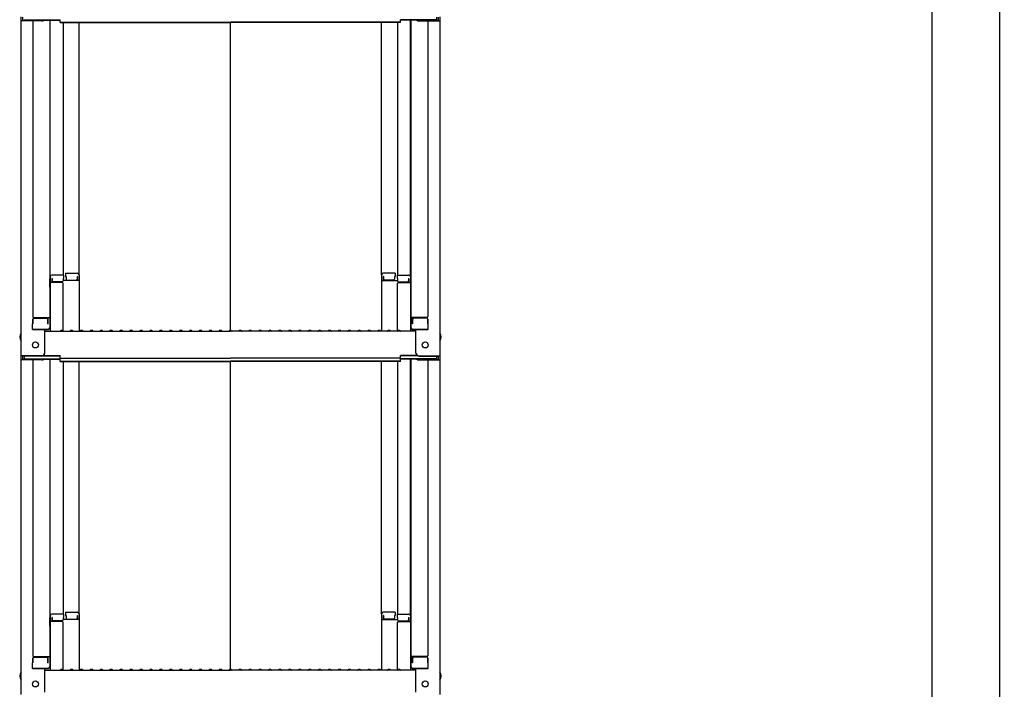
# Model space of a CAD drawing. Extents: x 25632 to 29632, y -93 to 2677.
# Drawn here: x 28289 to 28785, y 1284 to 1622 of the extents above; entities that cross this region are included whole.
import ezdxf

# ---------------------------------------------------------------- set-up
doc = ezdxf.new("R2010")
doc.units = 0
doc.header["$LTSCALE"] = 10
doc.header["$MEASUREMENT"] = 0
doc.layers.get('0').update_dxf_attribs({"color": 4, "linetype": 'CONTINUOUS'})
doc.layers.get('DEFPOINTS').update_dxf_attribs({"linetype": 'CONTINUOUS'})
doc.layers.add('sunpou', color=7, linetype='CONTINUOUS', lineweight=18)
doc.styles.get("Standard").update_dxf_attribs({"font": 'simplex.shx', "width": 0.7, "bigfont": 'bigfont.shx'})
doc.dimstyles.new('一般寸法', dxfattribs={"dimscale": 5, "dimtxt": 3.5, "dimasz": 1, "dimexe": 0.5, "dimexo": 2, "dimgap": 0.5, "dimtad": 1, "dimdec": 1, "dimzin": 9, "dimdsep": 46, "dimtxsty": 'Standard', "dimblk1": 'ORIGIN', "dimblk2": 'ORIGIN', "dimsah": 1, "dimcen": 1, "dimclrd": 11, "dimclre": 11, "dimclrt": 2, "dimadec": 0, "dimazin": 2, "dimtfac": 1, "dimtdec": 1, "dimtmove": 2, "dimatfit": 3, "dimldrblk": 'OPEN', "dimfxl": 0, "dimtolj": 1, "dimtzin": 9, "dimarcsym": 0})

# ---------------------------------------------------------------- blocks, each defined once
blk = doc.blocks.new('_ORIGIN')
at = {"color": 0, "linetype": 'ByBlock'}
blk.add_line((0, 0), (-1, 0), dxfattribs=at)
blk.add_circle((0, 0), 0.5, dxfattribs=at)
blk = doc.blocks.new('*D45')
at = {"layer": 'DEFPOINTS', "color": 0}
for p in [(28540, 2181.8), (28530.12, 98.69), (28748.57, 98.69)]:
    blk.add_point(p, dxfattribs=at)
at = {"layer": 'sunpou', "color": 11, "lineweight": -2}
for p, q in [((28550, 2181.8), (28751.07, 2181.8)), ((28748.57, 2176.8), (28748.57, 103.69)), ((28540.12, 98.69), (28751.07, 98.69))]:
    blk.add_line(p, q, dxfattribs=at)
at = {"layer": 'sunpou', "color": 11, "lineweight": -2, "xscale": 5, "yscale": 5, "zscale": 5}
for p, rotation in [((28748.57, 2181.8), 90), ((28748.57, 98.69), 270)]:
    blk.add_blockref('_ORIGIN', p, dxfattribs=dict(at, rotation=rotation))
at = {"layer": 'sunpou', "color": 2, "insert": (28737.32, 1140.24), "char_height": 17.5, "attachment_point": 5, "rotation": 90}
blk.add_mtext('\\A1;4166', dxfattribs=at)
blk = doc.blocks.new('_OPEN')
at = {"color": 0, "linetype": 'ByBlock'}
for p, q in [((-1, 0.167), (0, 0)), ((0, 0), (-1, -0.167)), ((0, 0), (-1, 0))]:
    blk.add_line(p, q, dxfattribs=at)
blk = doc.blocks.new('*D44')
at = {"layer": 'DEFPOINTS', "color": 0}
for p in [(28687.82, 2179.55), (28687.82, -57.31), (28782.53, -57.31)]:
    blk.add_point(p, dxfattribs=at)
at = {"layer": 'sunpou', "color": 11, "lineweight": -2}
for p, q in [((28697.82, 2179.55), (28785.03, 2179.55)), ((28782.53, 2174.55), (28782.53, -52.31)), ((28697.82, -57.31), (28785.03, -57.31))]:
    blk.add_line(p, q, dxfattribs=at)
at = {"layer": 'sunpou', "color": 11, "lineweight": -2, "xscale": 5, "yscale": 5, "zscale": 5}
for p, rotation in [((28782.53, 2179.55), 90), ((28782.53, -57.31), 270)]:
    blk.add_blockref('_ORIGIN', p, dxfattribs=dict(at, rotation=rotation))
at = {"layer": 'sunpou', "color": 2, "insert": (28771.28, 1061.12), "char_height": 17.5, "attachment_point": 5, "rotation": 90}
blk.add_mtext('\\A1;適応階高4270～4610', dxfattribs=at)

msp = doc.modelspace()

# ---------------------------------------------------------------- linework, layer by layer
for p, q in [((28289.51, 1623.132), (28289.51, 1620.961)), ((28290.31, 1622.859), (28290.31, 1621.234)), ((28498.91, 1622.859), (28498.91, 1621.609)), ((28499.71, 1622.859), (28499.71, 1621.234)), ((28500.51, 1623.132), (28500.51, 1620.961)), ((28289.51, 1620.961), (28289.51, 1452.333)), ((28300.01, 1620.961), (28289.51, 1620.961)), ((28300.01, 1621.234), (28290.31, 1621.234)), ((28291.11, 1621.609), (28309.31, 1621.609)), ((28295.51, 1620.961), (28295.51, 1471.987)), ((28300.551, 1621.335), (28309.31, 1621.335)), ((28304.01, 1621.335), (28304.01, 1466.366)), ((28304.26, 1492.105), (28304.26, 1621.335)), ((28309.31, 1620.148), (28309.31, 1621.609)), ((28309.31, 1620.421), (28395.01, 1620.421)), ((28309.31, 1620.148), (28395.01, 1620.148)), ((28310.76, 1620.148), (28310.76, 1492.905)), ((28318.76, 1493.069), (28318.76, 1620.148)), ((28480.71, 1620.421), (28395.01, 1620.421)), ((28395.01, 1465.083), (28395.01, 1620.148)), ((28480.71, 1620.148), (28395.01, 1620.148)), ((28471.26, 1493.069), (28471.26, 1620.148)), ((28479.26, 1620.148), (28479.26, 1492.905)), ((28480.71, 1620.148), (28480.71, 1621.609)), ((28498.91, 1621.609), (28480.71, 1621.609)), ((28489.47, 1621.335), (28480.71, 1621.335)), ((28485.76, 1492.105), (28485.76, 1621.335)), ((28486.01, 1621.335), (28486.01, 1466.366)), ((28490.01, 1621.234), (28499.71, 1621.234)), ((28490.01, 1620.961), (28500.51, 1620.961)), ((28494.51, 1620.961), (28494.51, 1471.987)), ((28500.51, 1620.961), (28500.51, 1452.333)), ((28312.01, 1493.869), (28312.01, 1492.189)), ((28312.01, 1493.869), (28317.96, 1493.869)), ((28478.01, 1493.869), (28472.06, 1493.869)), ((28478.01, 1493.869), (28478.01, 1492.189)), ((28304.01, 1491.067), (28304.26, 1491.067)), ((28304.01, 1491.067), (28304.01, 1486.317)), ((28304.01, 1491.044), (28304.26, 1491.044)), ((28304.01, 1486.794), (28304.01, 1491.044)), ((28304.26, 1492.105), (28304.26, 1464.733)), ((28310.26, 1489.233), (28304.26, 1489.233)), ((28311.01, 1492.905), (28305.06, 1492.905)), ((28305.26, 1491.225), (28305.06, 1491.225)), ((28305.06, 1491.225), (28305.06, 1489.233)), ((28305.26, 1491.225), (28305.26, 1489.979)), ((28310.26, 1489.479), (28305.76, 1489.479)), ((28311.01, 1491.225), (28310.76, 1491.225)), ((28310.76, 1491.225), (28310.76, 1489.979)), ((28318.76, 1490.197), (28310.76, 1490.197)), ((28310.76, 1464.797), (28310.76, 1488.733)), ((28311.01, 1492.905), (28311.01, 1491.225)), ((28312.01, 1492.189), (28312.26, 1492.189)), ((28312.26, 1492.189), (28312.26, 1490.943)), ((28312.76, 1490.443), (28317.26, 1490.443)), ((28317.76, 1492.189), (28317.76, 1490.943)), ((28317.76, 1492.189), (28317.96, 1492.189)), ((28317.96, 1492.189), (28317.96, 1490.197)), ((28318.76, 1493.069), (28318.76, 1464.733)), ((28471.26, 1493.069), (28471.26, 1464.733)), ((28471.26, 1490.197), (28479.26, 1490.197)), ((28472.06, 1492.189), (28472.06, 1490.197)), ((28472.26, 1492.189), (28472.06, 1492.189)), ((28472.26, 1492.189), (28472.26, 1490.943)), ((28477.26, 1490.443), (28472.76, 1490.443)), ((28477.76, 1492.189), (28477.76, 1490.943)), ((28478.01, 1492.189), (28477.76, 1492.189)), ((28479.01, 1492.905), (28479.01, 1491.225)), ((28479.01, 1492.905), (28484.96, 1492.905)), ((28479.01, 1491.225), (28479.26, 1491.225)), ((28479.26, 1491.225), (28479.26, 1489.979)), ((28479.26, 1464.797), (28479.26, 1488.733)), ((28479.76, 1489.479), (28484.26, 1489.479)), ((28479.76, 1489.233), (28485.76, 1489.233)), ((28484.76, 1491.225), (28484.96, 1491.225)), ((28484.76, 1491.225), (28484.76, 1489.979)), ((28484.96, 1491.225), (28484.96, 1489.233)), ((28485.76, 1492.105), (28485.76, 1464.733)), ((28486.01, 1491.067), (28485.76, 1491.067)), ((28486.01, 1491.044), (28485.76, 1491.044)), ((28486.01, 1491.067), (28486.01, 1486.317)), ((28486.01, 1486.794), (28486.01, 1491.044)), ((28304.01, 1486.794), (28304.26, 1486.794)), ((28304.01, 1486.317), (28304.26, 1486.317)), ((28486.01, 1486.794), (28485.76, 1486.794)), ((28486.01, 1486.317), (28485.76, 1486.317)), ((28295.51, 1468.416), (28295.51, 1470.737)), ((28295.51, 1470.737), (28295.51, 1468.416)), ((28296.01, 1471.487), (28304.01, 1471.487)), ((28296.01, 1471.237), (28302.51, 1471.237)), ((28303.01, 1468.416), (28303.01, 1470.737)), ((28303.21, 1468.416), (28303.21, 1471.487)), ((28494.01, 1471.487), (28486.01, 1471.487)), ((28486.81, 1468.416), (28486.81, 1471.487)), ((28487.01, 1468.416), (28487.01, 1470.737)), ((28494.01, 1471.237), (28487.51, 1471.237)), ((28494.51, 1470.737), (28494.51, 1468.416)), ((28494.51, 1468.416), (28494.51, 1470.737)), ((28295.51, 1468.416), (28295.26, 1468.33)), ((28295.26, 1465.566), (28295.26, 1468.33)), ((28295.26, 1465.566), (28303.21, 1465.566)), ((28303.01, 1465.566), (28295.51, 1465.566)), ((28301.51, 1453.559), (28301.51, 1465.566)), ((28301.51, 1464.733), (28395.01, 1464.733)), ((28303.01, 1468.416), (28303.21, 1468.416)), ((28303.21, 1465.566), (28303.01, 1465.566)), ((28309.534, 1464.955), (28309.186, 1464.753)), ((28310.486, 1464.955), (28310.835, 1464.753)), ((28314.534, 1464.955), (28314.186, 1464.753)), ((28315.486, 1464.955), (28315.835, 1464.753)), ((28319.534, 1464.955), (28319.186, 1464.753)), ((28320.486, 1464.955), (28320.835, 1464.753)), ((28324.534, 1464.955), (28324.186, 1464.753)), ((28325.486, 1464.955), (28325.835, 1464.753)), ((28329.534, 1464.955), (28329.186, 1464.753)), ((28330.486, 1464.955), (28330.835, 1464.753)), ((28334.534, 1464.955), (28334.186, 1464.753)), ((28335.486, 1464.955), (28335.835, 1464.753)), ((28339.534, 1464.955), (28339.186, 1464.753)), ((28340.486, 1464.955), (28340.835, 1464.753)), ((28344.534, 1464.955), (28344.186, 1464.753)), ((28345.486, 1464.955), (28345.835, 1464.753)), ((28349.534, 1464.955), (28349.186, 1464.753)), ((28350.486, 1464.955), (28350.835, 1464.753)), ((28354.534, 1464.955), (28354.186, 1464.753)), ((28355.486, 1464.955), (28355.835, 1464.753)), ((28359.534, 1464.955), (28359.186, 1464.753)), ((28360.486, 1464.955), (28360.835, 1464.753)), ((28364.534, 1464.955), (28364.186, 1464.753)), ((28365.486, 1464.955), (28365.835, 1464.753)), ((28369.534, 1464.955), (28369.186, 1464.753)), ((28370.486, 1464.955), (28370.835, 1464.753)), ((28374.534, 1464.955), (28374.186, 1464.753)), ((28375.486, 1464.955), (28375.835, 1464.753)), ((28379.534, 1464.955), (28379.186, 1464.753)), ((28380.486, 1464.955), (28380.835, 1464.753)), ((28384.534, 1464.955), (28384.186, 1464.753)), ((28385.486, 1464.955), (28385.835, 1464.753)), ((28389.534, 1464.955), (28389.186, 1464.753)), ((28390.486, 1464.955), (28390.835, 1464.753)), ((28394.534, 1464.955), (28394.186, 1464.753)), ((28488.51, 1464.733), (28395.01, 1464.733)), ((28395.486, 1464.955), (28395.835, 1464.753)), ((28399.534, 1464.955), (28399.186, 1464.753)), ((28400.486, 1464.955), (28400.835, 1464.753)), ((28404.534, 1464.955), (28404.186, 1464.753)), ((28405.486, 1464.955), (28405.835, 1464.753)), ((28409.534, 1464.955), (28409.186, 1464.753)), ((28410.486, 1464.955), (28410.835, 1464.753)), ((28414.534, 1464.955), (28414.186, 1464.753)), ((28415.486, 1464.955), (28415.835, 1464.753)), ((28419.534, 1464.955), (28419.186, 1464.753)), ((28420.486, 1464.955), (28420.835, 1464.753)), ((28424.534, 1464.955), (28424.186, 1464.753)), ((28425.486, 1464.955), (28425.835, 1464.753)), ((28429.534, 1464.955), (28429.186, 1464.753)), ((28430.486, 1464.955), (28430.835, 1464.753)), ((28434.534, 1464.955), (28434.186, 1464.753)), ((28435.486, 1464.955), (28435.835, 1464.753)), ((28439.534, 1464.955), (28439.186, 1464.753)), ((28440.486, 1464.955), (28440.835, 1464.753)), ((28444.534, 1464.955), (28444.186, 1464.753)), ((28445.486, 1464.955), (28445.835, 1464.753)), ((28449.534, 1464.955), (28449.186, 1464.753)), ((28450.486, 1464.955), (28450.835, 1464.753)), ((28454.534, 1464.955), (28454.186, 1464.753)), ((28455.486, 1464.955), (28455.835, 1464.753)), ((28459.534, 1464.955), (28459.186, 1464.753)), ((28460.486, 1464.955), (28460.835, 1464.753)), ((28464.534, 1464.955), (28464.186, 1464.753)), ((28465.486, 1464.955), (28465.835, 1464.753)), ((28469.534, 1464.955), (28469.186, 1464.753)), ((28470.486, 1464.955), (28470.835, 1464.753)), ((28474.534, 1464.955), (28474.186, 1464.753)), ((28475.486, 1464.955), (28475.835, 1464.753)), ((28479.534, 1464.955), (28479.186, 1464.753)), ((28480.486, 1464.955), (28480.835, 1464.753)), ((28487.01, 1468.416), (28486.81, 1468.416)), ((28486.81, 1465.566), (28487.01, 1465.566)), ((28494.76, 1465.566), (28486.81, 1465.566)), ((28487.01, 1465.566), (28494.51, 1465.566)), ((28488.51, 1453.559), (28488.51, 1465.566)), ((28494.51, 1468.416), (28494.76, 1468.33)), ((28494.76, 1465.566), (28494.76, 1468.33)), ((28300.01, 1452.333), (28289.51, 1452.333)), ((28289.51, 1452.333), (28289.51, 1450.161)), ((28289.51, 1450.161), (28289.51, 1281.534)), ((28300.01, 1450.161), (28289.51, 1450.161)), ((28300.01, 1452.059), (28290.31, 1452.059)), ((28290.31, 1452.059), (28290.31, 1450.435)), ((28300.01, 1450.435), (28290.31, 1450.435)), ((28291.11, 1452.059), (28291.11, 1450.809)), ((28291.11, 1450.809), (28309.31, 1450.809)), ((28295.51, 1450.161), (28295.51, 1301.188)), ((28300.551, 1450.536), (28309.31, 1450.536)), ((28300.664, 1452.209), (28309.31, 1452.209)), ((28301.055, 1452.483), (28309.31, 1452.483)), ((28304.01, 1450.536), (28304.01, 1295.566)), ((28304.26, 1321.306), (28304.26, 1450.536)), ((28309.31, 1451.022), (28309.31, 1452.483)), ((28309.31, 1451.022), (28395.01, 1451.022)), ((28309.31, 1449.348), (28309.31, 1450.809)), ((28309.31, 1449.622), (28395.01, 1449.622)), ((28309.31, 1449.348), (28395.01, 1449.348)), ((28310.76, 1449.348), (28310.76, 1322.106)), ((28318.76, 1322.27), (28318.76, 1449.348)), ((28480.71, 1451.022), (28395.01, 1451.022)), ((28480.71, 1449.622), (28395.01, 1449.622)), ((28395.01, 1294.284), (28395.01, 1449.348)), ((28480.71, 1449.348), (28395.01, 1449.348)), ((28471.26, 1322.27), (28471.26, 1449.348)), ((28479.26, 1449.348), (28479.26, 1322.106)), ((28480.71, 1451.022), (28480.71, 1452.483)), ((28488.966, 1452.483), (28480.71, 1452.483)), ((28489.357, 1452.209), (28480.71, 1452.209)), ((28480.71, 1449.348), (28480.71, 1450.809)), ((28498.91, 1450.809), (28480.71, 1450.809)), ((28489.47, 1450.536), (28480.71, 1450.536)), ((28485.76, 1321.306), (28485.76, 1450.536)), ((28486.01, 1450.536), (28486.01, 1295.566)), ((28490.01, 1452.333), (28500.51, 1452.333)), ((28490.01, 1452.059), (28499.71, 1452.059)), ((28490.01, 1450.435), (28499.71, 1450.435)), ((28490.01, 1450.161), (28500.51, 1450.161)), ((28494.51, 1450.161), (28494.51, 1301.188)), ((28498.91, 1452.059), (28498.91, 1450.809)), ((28499.71, 1452.059), (28499.71, 1450.435)), ((28500.51, 1452.333), (28500.51, 1450.161)), ((28500.51, 1450.161), (28500.51, 1281.534)), ((28304.01, 1320.267), (28304.26, 1320.267)), ((28304.01, 1320.267), (28304.01, 1315.517)), ((28304.01, 1320.245), (28304.26, 1320.245)), ((28304.01, 1315.995), (28304.01, 1320.245)), ((28304.26, 1321.306), (28304.26, 1293.934)), ((28311.01, 1322.106), (28305.06, 1322.106)), ((28305.26, 1320.426), (28305.06, 1320.426)), ((28305.06, 1320.426), (28305.06, 1318.434)), ((28305.26, 1320.426), (28305.26, 1319.18)), ((28311.01, 1320.426), (28310.76, 1320.426)), ((28310.76, 1320.426), (28310.76, 1319.18)), ((28311.01, 1322.106), (28311.01, 1320.426)), ((28312.01, 1323.07), (28312.01, 1321.389)), ((28312.01, 1323.07), (28317.96, 1323.07)), ((28312.01, 1321.389), (28312.26, 1321.389)), ((28312.26, 1321.389), (28312.26, 1320.144)), ((28317.76, 1321.389), (28317.76, 1320.144)), ((28317.76, 1321.389), (28317.96, 1321.389)), ((28317.96, 1321.389), (28317.96, 1319.398)), ((28318.76, 1322.27), (28318.76, 1293.934)), ((28471.26, 1322.27), (28471.26, 1293.934)), ((28478.01, 1323.07), (28472.06, 1323.07)), ((28472.06, 1321.389), (28472.06, 1319.398)), ((28472.26, 1321.389), (28472.06, 1321.389)), ((28472.26, 1321.389), (28472.26, 1320.144)), ((28478.01, 1321.389), (28477.76, 1321.389)), ((28477.76, 1321.389), (28477.76, 1320.144)), ((28478.01, 1323.07), (28478.01, 1321.389)), ((28479.01, 1322.106), (28479.01, 1320.426)), ((28479.01, 1322.106), (28484.96, 1322.106)), ((28479.01, 1320.426), (28479.26, 1320.426)), ((28479.26, 1320.426), (28479.26, 1319.18)), ((28484.76, 1320.426), (28484.96, 1320.426)), ((28484.76, 1320.426), (28484.76, 1319.18)), ((28484.96, 1320.426), (28484.96, 1318.434)), ((28485.76, 1321.306), (28485.76, 1293.934)), ((28486.01, 1320.267), (28485.76, 1320.267)), ((28486.01, 1320.245), (28485.76, 1320.245)), ((28486.01, 1320.267), (28486.01, 1315.517)), ((28486.01, 1315.995), (28486.01, 1320.245)), ((28304.01, 1315.995), (28304.26, 1315.995)), ((28304.01, 1315.517), (28304.26, 1315.517)), ((28310.26, 1318.434), (28304.26, 1318.434)), ((28310.26, 1318.68), (28305.76, 1318.68)), ((28318.76, 1319.398), (28310.76, 1319.398)), ((28310.76, 1293.997), (28310.76, 1317.934)), ((28312.76, 1319.644), (28317.26, 1319.644)), ((28471.26, 1319.398), (28479.26, 1319.398)), ((28477.26, 1319.644), (28472.76, 1319.644)), ((28479.26, 1293.997), (28479.26, 1317.934)), ((28479.76, 1318.68), (28484.26, 1318.68)), ((28479.76, 1318.434), (28485.76, 1318.434)), ((28486.01, 1315.995), (28485.76, 1315.995)), ((28486.01, 1315.517), (28485.76, 1315.517)), ((28296.01, 1300.688), (28304.01, 1300.688)), ((28296.01, 1300.438), (28302.51, 1300.438)), ((28303.21, 1297.616), (28303.21, 1300.688)), ((28494.01, 1300.688), (28486.01, 1300.688)), ((28486.81, 1297.616), (28486.81, 1300.688)), ((28494.01, 1300.438), (28487.51, 1300.438)), ((28295.51, 1297.616), (28295.26, 1297.531)), ((28295.26, 1294.766), (28295.26, 1297.531)), ((28295.51, 1297.616), (28295.51, 1299.938)), ((28295.51, 1299.938), (28295.51, 1297.616)), ((28303.01, 1297.616), (28303.01, 1299.938)), ((28303.01, 1297.616), (28303.21, 1297.616)), ((28487.01, 1297.616), (28486.81, 1297.616)), ((28487.01, 1297.616), (28487.01, 1299.938)), ((28494.51, 1299.938), (28494.51, 1297.616)), ((28494.51, 1297.616), (28494.51, 1299.938)), ((28494.51, 1297.616), (28494.76, 1297.531)), ((28494.76, 1294.766), (28494.76, 1297.531)), ((28295.26, 1294.766), (28303.21, 1294.766)), ((28303.01, 1294.766), (28295.51, 1294.766)), ((28301.51, 1282.76), (28301.51, 1294.766)), ((28301.51, 1293.934), (28395.01, 1293.934)), ((28303.21, 1294.766), (28303.01, 1294.766)), ((28309.534, 1294.156), (28309.186, 1293.954)), ((28310.486, 1294.156), (28310.835, 1293.954)), ((28314.534, 1294.156), (28314.186, 1293.954)), ((28315.486, 1294.156), (28315.835, 1293.954)), ((28319.534, 1294.156), (28319.186, 1293.954)), ((28320.486, 1294.156), (28320.835, 1293.954)), ((28324.534, 1294.156), (28324.186, 1293.954)), ((28325.486, 1294.156), (28325.835, 1293.954)), ((28329.534, 1294.156), (28329.186, 1293.954)), ((28330.486, 1294.156), (28330.835, 1293.954)), ((28334.534, 1294.156), (28334.186, 1293.954)), ((28335.486, 1294.156), (28335.835, 1293.954)), ((28339.534, 1294.156), (28339.186, 1293.954)), ((28340.486, 1294.156), (28340.835, 1293.954)), ((28344.534, 1294.156), (28344.186, 1293.954)), ((28345.486, 1294.156), (28345.835, 1293.954)), ((28349.534, 1294.156), (28349.186, 1293.954)), ((28350.486, 1294.156), (28350.835, 1293.954)), ((28354.534, 1294.156), (28354.186, 1293.954)), ((28355.486, 1294.156), (28355.835, 1293.954)), ((28359.534, 1294.156), (28359.186, 1293.954)), ((28360.486, 1294.156), (28360.835, 1293.954)), ((28364.534, 1294.156), (28364.186, 1293.954)), ((28365.486, 1294.156), (28365.835, 1293.954)), ((28369.534, 1294.156), (28369.186, 1293.954)), ((28370.486, 1294.156), (28370.835, 1293.954)), ((28374.534, 1294.156), (28374.186, 1293.954)), ((28375.486, 1294.156), (28375.835, 1293.954)), ((28379.534, 1294.156), (28379.186, 1293.954)), ((28380.486, 1294.156), (28380.835, 1293.954)), ((28384.534, 1294.156), (28384.186, 1293.954)), ((28385.486, 1294.156), (28385.835, 1293.954)), ((28389.534, 1294.156), (28389.186, 1293.954)), ((28390.486, 1294.156), (28390.835, 1293.954)), ((28394.534, 1294.156), (28394.186, 1293.954)), ((28488.51, 1293.934), (28395.01, 1293.934)), ((28395.486, 1294.156), (28395.835, 1293.954)), ((28399.534, 1294.156), (28399.186, 1293.954)), ((28400.486, 1294.156), (28400.835, 1293.954)), ((28404.534, 1294.156), (28404.186, 1293.954)), ((28405.486, 1294.156), (28405.835, 1293.954)), ((28409.534, 1294.156), (28409.186, 1293.954)), ((28410.486, 1294.156), (28410.835, 1293.954)), ((28414.534, 1294.156), (28414.186, 1293.954)), ((28415.486, 1294.156), (28415.835, 1293.954)), ((28419.534, 1294.156), (28419.186, 1293.954)), ((28420.486, 1294.156), (28420.835, 1293.954)), ((28424.534, 1294.156), (28424.186, 1293.954)), ((28425.486, 1294.156), (28425.835, 1293.954)), ((28429.534, 1294.156), (28429.186, 1293.954)), ((28430.486, 1294.156), (28430.835, 1293.954)), ((28434.534, 1294.156), (28434.186, 1293.954)), ((28435.486, 1294.156), (28435.835, 1293.954)), ((28439.534, 1294.156), (28439.186, 1293.954)), ((28440.486, 1294.156), (28440.835, 1293.954)), ((28444.534, 1294.156), (28444.186, 1293.954)), ((28445.486, 1294.156), (28445.835, 1293.954)), ((28449.534, 1294.156), (28449.186, 1293.954)), ((28450.486, 1294.156), (28450.835, 1293.954)), ((28454.534, 1294.156), (28454.186, 1293.954)), ((28455.486, 1294.156), (28455.835, 1293.954)), ((28459.534, 1294.156), (28459.186, 1293.954)), ((28460.486, 1294.156), (28460.835, 1293.954)), ((28464.534, 1294.156), (28464.186, 1293.954)), ((28465.486, 1294.156), (28465.835, 1293.954)), ((28469.534, 1294.156), (28469.186, 1293.954)), ((28470.486, 1294.156), (28470.835, 1293.954)), ((28474.534, 1294.156), (28474.186, 1293.954)), ((28475.486, 1294.156), (28475.835, 1293.954)), ((28479.534, 1294.156), (28479.186, 1293.954)), ((28480.486, 1294.156), (28480.835, 1293.954)), ((28486.81, 1294.766), (28487.01, 1294.766)), ((28494.76, 1294.766), (28486.81, 1294.766)), ((28487.01, 1294.766), (28494.51, 1294.766)), ((28488.51, 1282.76), (28488.51, 1294.766))]:
    msp.add_line(p, q)
for centre in [(28296.81, 1457.733), (28493.21, 1457.733), (28296.81, 1286.934), (28493.21, 1286.934)]:
    msp.add_circle(centre, 1.5)
for centre, radius, start, end in [((28300.01, 1622.461), 1.5, 270, 311.37019), ((28300.01, 1622.734), 1.5, 270, 291.11396), ((28490.01, 1622.461), 1.5, 228.62981, 270), ((28490.01, 1622.734), 1.5, 248.88604, 270), ((28317.96, 1493.069), 0.8, 0, 90), ((28472.06, 1493.069), 0.8, 90, 180), ((28305.06, 1492.105), 0.8, 90, 180), ((28305.76, 1489.979), 0.5, 180, 270), ((28310.26, 1489.979), 0.5, 270, 0), ((28310.26, 1488.733), 0.5, 0, 90), ((28312.76, 1490.943), 0.5, 180, 270), ((28317.26, 1490.943), 0.5, 270, 0), ((28472.76, 1490.943), 0.5, 180, 270), ((28477.26, 1490.943), 0.5, 270, 0), ((28479.76, 1489.979), 0.5, 180, 270), ((28479.76, 1488.733), 0.5, 90, 180), ((28484.26, 1489.979), 0.5, 270, 0), ((28484.96, 1492.105), 0.8, 0, 90), ((28296.01, 1471.987), 0.5, 180, 270), ((28296.01, 1470.737), 0.5, 90, 180), ((28302.51, 1470.737), 0.5, 0, 90), ((28487.51, 1470.737), 0.5, 90, 180), ((28494.01, 1471.987), 0.5, 270, 0), ((28494.01, 1470.737), 0.5, 0, 90), ((28292.217, 1461.733), 3.365, 143.53556, 216.46444), ((28303.21, 1466.366), 0.8, 270, 0), ((28309.11, 1464.883), 0.15, 270, 300.06825), ((28310.01, 1464.133), 0.95, 90, 120.06825), ((28310.01, 1464.133), 0.95, 59.93175, 90), ((28310.91, 1464.883), 0.15, 239.93175, 270), ((28314.11, 1464.883), 0.15, 270, 300.06825), ((28315.01, 1464.133), 0.95, 90, 120.06825), ((28315.01, 1464.133), 0.95, 59.93175, 90), ((28315.91, 1464.883), 0.15, 239.93175, 270), ((28319.11, 1464.883), 0.15, 270, 300.06825), ((28320.01, 1464.133), 0.95, 90, 120.06825), ((28320.01, 1464.133), 0.95, 59.93175, 90), ((28320.91, 1464.883), 0.15, 239.93175, 270), ((28324.11, 1464.883), 0.15, 270, 300.06825), ((28325.01, 1464.133), 0.95, 90, 120.06825), ((28325.01, 1464.133), 0.95, 59.93175, 90), ((28325.91, 1464.883), 0.15, 239.93175, 270), ((28329.11, 1464.883), 0.15, 270, 300.06825), ((28330.01, 1464.133), 0.95, 90, 120.06825), ((28330.01, 1464.133), 0.95, 59.93175, 90), ((28330.91, 1464.883), 0.15, 239.93175, 270), ((28334.11, 1464.883), 0.15, 270, 300.06825), ((28335.01, 1464.133), 0.95, 90, 120.06825), ((28335.01, 1464.133), 0.95, 59.93175, 90), ((28335.91, 1464.883), 0.15, 239.93175, 270), ((28339.11, 1464.883), 0.15, 270, 300.06825), ((28340.01, 1464.133), 0.95, 90, 120.06825), ((28340.01, 1464.133), 0.95, 59.93175, 90), ((28340.91, 1464.883), 0.15, 239.93175, 270), ((28344.11, 1464.883), 0.15, 270, 300.06825), ((28345.01, 1464.133), 0.95, 90, 120.06825), ((28345.01, 1464.133), 0.95, 59.93175, 90), ((28345.91, 1464.883), 0.15, 239.93175, 270), ((28349.11, 1464.883), 0.15, 270, 300.06825), ((28350.01, 1464.133), 0.95, 90, 120.06825), ((28350.01, 1464.133), 0.95, 59.93175, 90), ((28350.91, 1464.883), 0.15, 239.93175, 270), ((28354.11, 1464.883), 0.15, 270, 300.06825), ((28355.01, 1464.133), 0.95, 90, 120.06825), ((28355.01, 1464.133), 0.95, 59.93175, 90), ((28355.91, 1464.883), 0.15, 239.93175, 270), ((28359.11, 1464.883), 0.15, 270, 300.06825), ((28360.01, 1464.133), 0.95, 90, 120.06825), ((28360.01, 1464.133), 0.95, 59.93175, 90), ((28360.91, 1464.883), 0.15, 239.93175, 270), ((28364.11, 1464.883), 0.15, 270, 300.06825), ((28365.01, 1464.133), 0.95, 90, 120.06825), ((28365.01, 1464.133), 0.95, 59.93175, 90), ((28365.91, 1464.883), 0.15, 239.93175, 270), ((28369.11, 1464.883), 0.15, 270, 300.06825), ((28370.01, 1464.133), 0.95, 90, 120.06825), ((28370.01, 1464.133), 0.95, 59.93175, 90), ((28370.91, 1464.883), 0.15, 239.93175, 270), ((28374.11, 1464.883), 0.15, 270, 300.06825), ((28375.01, 1464.133), 0.95, 90, 120.06825), ((28375.01, 1464.133), 0.95, 59.93175, 90), ((28375.91, 1464.883), 0.15, 239.93175, 270), ((28379.11, 1464.883), 0.15, 270, 300.06825), ((28380.01, 1464.133), 0.95, 90, 120.06825), ((28380.01, 1464.133), 0.95, 59.93175, 90), ((28380.91, 1464.883), 0.15, 239.93175, 270), ((28384.11, 1464.883), 0.15, 270, 300.06825), ((28385.01, 1464.133), 0.95, 90, 120.06825), ((28385.01, 1464.133), 0.95, 59.93175, 90), ((28385.91, 1464.883), 0.15, 239.93175, 270), ((28389.11, 1464.883), 0.15, 270, 300.06825), ((28390.01, 1464.133), 0.95, 90, 120.06825), ((28390.01, 1464.133), 0.95, 59.93175, 90), ((28390.91, 1464.883), 0.15, 239.93175, 270), ((28394.11, 1464.883), 0.15, 270, 300.06825), ((28395.01, 1464.133), 0.95, 90, 120.06825), ((28395.01, 1464.133), 0.95, 59.93175, 90), ((28395.91, 1464.883), 0.15, 239.93175, 270), ((28399.11, 1464.883), 0.15, 270, 300.06825), ((28400.01, 1464.133), 0.95, 90, 120.06825), ((28400.01, 1464.133), 0.95, 59.93175, 90), ((28400.91, 1464.883), 0.15, 239.93175, 270), ((28404.11, 1464.883), 0.15, 270, 300.06825), ((28405.01, 1464.133), 0.95, 90, 120.06825), ((28405.01, 1464.133), 0.95, 59.93175, 90), ((28405.91, 1464.883), 0.15, 239.93175, 270), ((28409.11, 1464.883), 0.15, 270, 300.06825), ((28410.01, 1464.133), 0.95, 90, 120.06825), ((28410.01, 1464.133), 0.95, 59.93175, 90), ((28410.91, 1464.883), 0.15, 239.93175, 270), ((28414.11, 1464.883), 0.15, 270, 300.06825), ((28415.01, 1464.133), 0.95, 90, 120.06825), ((28415.01, 1464.133), 0.95, 59.93175, 90), ((28415.91, 1464.883), 0.15, 239.93175, 270), ((28419.11, 1464.883), 0.15, 270, 300.06825), ((28420.01, 1464.133), 0.95, 90, 120.06825), ((28420.01, 1464.133), 0.95, 59.93175, 90), ((28420.91, 1464.883), 0.15, 239.93175, 270), ((28424.11, 1464.883), 0.15, 270, 300.06825), ((28425.01, 1464.133), 0.95, 90, 120.06825), ((28425.01, 1464.133), 0.95, 59.93175, 90), ((28425.91, 1464.883), 0.15, 239.93175, 270), ((28429.11, 1464.883), 0.15, 270, 300.06825), ((28430.01, 1464.133), 0.95, 90, 120.06825), ((28430.01, 1464.133), 0.95, 59.93175, 90), ((28430.91, 1464.883), 0.15, 239.93175, 270), ((28434.11, 1464.883), 0.15, 270, 300.06825), ((28435.01, 1464.133), 0.95, 90, 120.06825), ((28435.01, 1464.133), 0.95, 59.93175, 90), ((28435.91, 1464.883), 0.15, 239.93175, 270), ((28439.11, 1464.883), 0.15, 270, 300.06825), ((28440.01, 1464.133), 0.95, 90, 120.06825), ((28440.01, 1464.133), 0.95, 59.93175, 90), ((28440.91, 1464.883), 0.15, 239.93175, 270), ((28444.11, 1464.883), 0.15, 270, 300.06825), ((28445.01, 1464.133), 0.95, 90, 120.06825), ((28445.01, 1464.133), 0.95, 59.93175, 90), ((28445.91, 1464.883), 0.15, 239.93175, 270), ((28449.11, 1464.883), 0.15, 270, 300.06825), ((28450.01, 1464.133), 0.95, 90, 120.06825), ((28450.01, 1464.133), 0.95, 59.93175, 90), ((28450.91, 1464.883), 0.15, 239.93175, 270), ((28454.11, 1464.883), 0.15, 270, 300.06825), ((28455.01, 1464.133), 0.95, 90, 120.06825), ((28455.01, 1464.133), 0.95, 59.93175, 90), ((28455.91, 1464.883), 0.15, 239.93175, 270), ((28459.11, 1464.883), 0.15, 270, 300.06825), ((28460.01, 1464.133), 0.95, 90, 120.06825), ((28460.01, 1464.133), 0.95, 59.93175, 90), ((28460.91, 1464.883), 0.15, 239.93175, 270), ((28464.11, 1464.883), 0.15, 270, 300.06825), ((28465.01, 1464.133), 0.95, 90, 120.06825), ((28465.01, 1464.133), 0.95, 59.93175, 90), ((28465.91, 1464.883), 0.15, 239.93175, 270), ((28469.11, 1464.883), 0.15, 270, 300.06825), ((28470.01, 1464.133), 0.95, 90, 120.06825), ((28470.01, 1464.133), 0.95, 59.93175, 90), ((28470.91, 1464.883), 0.15, 239.93175, 270), ((28474.11, 1464.883), 0.15, 270, 300.06825), ((28475.01, 1464.133), 0.95, 90, 120.06825), ((28475.01, 1464.133), 0.95, 59.93175, 90), ((28475.91, 1464.883), 0.15, 239.93175, 270), ((28479.11, 1464.883), 0.15, 270, 300.06825), ((28480.01, 1464.133), 0.95, 90, 120.06825), ((28480.01, 1464.133), 0.95, 59.93175, 90), ((28480.91, 1464.883), 0.15, 239.93175, 270), ((28486.81, 1466.366), 0.8, 180, 270), ((28497.804, 1461.733), 3.365, 323.53556, 36.46444), ((28300.01, 1453.833), 1.5, 270, 0), ((28490.01, 1453.833), 1.5, 180, 270), ((28300.01, 1453.559), 1.5, 270, 0), ((28300.01, 1451.661), 1.5, 270, 311.37019), ((28300.01, 1451.935), 1.5, 270, 291.11396), ((28490.01, 1453.559), 1.5, 180, 270), ((28490.01, 1451.661), 1.5, 228.62981, 270), ((28490.01, 1451.935), 1.5, 248.88604, 270), ((28305.06, 1321.306), 0.8, 90, 180), ((28312.76, 1320.144), 0.5, 180, 270), ((28317.26, 1320.144), 0.5, 270, 0), ((28317.96, 1322.27), 0.8, 0, 90), ((28472.06, 1322.27), 0.8, 90, 180), ((28472.76, 1320.144), 0.5, 180, 270), ((28477.26, 1320.144), 0.5, 270, 0), ((28484.96, 1321.306), 0.8, 0, 90), ((28305.76, 1319.18), 0.5, 180, 270), ((28310.26, 1319.18), 0.5, 270, 0), ((28310.26, 1317.934), 0.5, 0, 90), ((28479.76, 1319.18), 0.5, 180, 270), ((28479.76, 1317.934), 0.5, 90, 180), ((28484.26, 1319.18), 0.5, 270, 0), ((28296.01, 1301.188), 0.5, 180, 270), ((28296.01, 1299.938), 0.5, 90, 180), ((28302.51, 1299.938), 0.5, 0, 90), ((28487.51, 1299.938), 0.5, 90, 180), ((28494.01, 1301.188), 0.5, 270, 0), ((28494.01, 1299.938), 0.5, 0, 90), ((28303.21, 1295.566), 0.8, 270, 0), ((28486.81, 1295.566), 0.8, 180, 270), ((28292.217, 1290.934), 3.365, 143.53556, 216.46444), ((28309.11, 1294.084), 0.15, 270, 300.06825), ((28310.01, 1293.334), 0.95, 90, 120.06825), ((28310.01, 1293.334), 0.95, 59.93175, 90), ((28310.91, 1294.084), 0.15, 239.93175, 270), ((28314.11, 1294.084), 0.15, 270, 300.06825), ((28315.01, 1293.334), 0.95, 90, 120.06825), ((28315.01, 1293.334), 0.95, 59.93175, 90), ((28315.91, 1294.084), 0.15, 239.93175, 270), ((28319.11, 1294.084), 0.15, 270, 300.06825), ((28320.01, 1293.334), 0.95, 90, 120.06825), ((28320.01, 1293.334), 0.95, 59.93175, 90), ((28320.91, 1294.084), 0.15, 239.93175, 270), ((28324.11, 1294.084), 0.15, 270, 300.06825), ((28325.01, 1293.334), 0.95, 90, 120.06825), ((28325.01, 1293.334), 0.95, 59.93175, 90), ((28325.91, 1294.084), 0.15, 239.93175, 270), ((28329.11, 1294.084), 0.15, 270, 300.06825), ((28330.01, 1293.334), 0.95, 90, 120.06825), ((28330.01, 1293.334), 0.95, 59.93175, 90), ((28330.91, 1294.084), 0.15, 239.93175, 270), ((28334.11, 1294.084), 0.15, 270, 300.06825), ((28335.01, 1293.334), 0.95, 90, 120.06825), ((28335.01, 1293.334), 0.95, 59.93175, 90), ((28335.91, 1294.084), 0.15, 239.93175, 270), ((28339.11, 1294.084), 0.15, 270, 300.06825), ((28340.01, 1293.334), 0.95, 90, 120.06825), ((28340.01, 1293.334), 0.95, 59.93175, 90), ((28340.91, 1294.084), 0.15, 239.93175, 270), ((28344.11, 1294.084), 0.15, 270, 300.06825), ((28345.01, 1293.334), 0.95, 90, 120.06825), ((28345.01, 1293.334), 0.95, 59.93175, 90), ((28345.91, 1294.084), 0.15, 239.93175, 270), ((28349.11, 1294.084), 0.15, 270, 300.06825), ((28350.01, 1293.334), 0.95, 90, 120.06825), ((28350.01, 1293.334), 0.95, 59.93175, 90), ((28350.91, 1294.084), 0.15, 239.93175, 270), ((28354.11, 1294.084), 0.15, 270, 300.06825), ((28355.01, 1293.334), 0.95, 90, 120.06825), ((28355.01, 1293.334), 0.95, 59.93175, 90), ((28355.91, 1294.084), 0.15, 239.93175, 270), ((28359.11, 1294.084), 0.15, 270, 300.06825), ((28360.01, 1293.334), 0.95, 90, 120.06825), ((28360.01, 1293.334), 0.95, 59.93175, 90), ((28360.91, 1294.084), 0.15, 239.93175, 270), ((28364.11, 1294.084), 0.15, 270, 300.06825), ((28365.01, 1293.334), 0.95, 90, 120.06825), ((28365.01, 1293.334), 0.95, 59.93175, 90), ((28365.91, 1294.084), 0.15, 239.93175, 270), ((28369.11, 1294.084), 0.15, 270, 300.06825), ((28370.01, 1293.334), 0.95, 90, 120.06825), ((28370.01, 1293.334), 0.95, 59.93175, 90), ((28370.91, 1294.084), 0.15, 239.93175, 270), ((28374.11, 1294.084), 0.15, 270, 300.06825), ((28375.01, 1293.334), 0.95, 90, 120.06825), ((28375.01, 1293.334), 0.95, 59.93175, 90), ((28375.91, 1294.084), 0.15, 239.93175, 270), ((28379.11, 1294.084), 0.15, 270, 300.06825), ((28380.01, 1293.334), 0.95, 90, 120.06825), ((28380.01, 1293.334), 0.95, 59.93175, 90), ((28380.91, 1294.084), 0.15, 239.93175, 270), ((28384.11, 1294.084), 0.15, 270, 300.06825), ((28385.01, 1293.334), 0.95, 90, 120.06825), ((28385.01, 1293.334), 0.95, 59.93175, 90), ((28385.91, 1294.084), 0.15, 239.93175, 270), ((28389.11, 1294.084), 0.15, 270, 300.06825), ((28390.01, 1293.334), 0.95, 90, 120.06825), ((28390.01, 1293.334), 0.95, 59.93175, 90), ((28390.91, 1294.084), 0.15, 239.93175, 270), ((28394.11, 1294.084), 0.15, 270, 300.06825), ((28395.01, 1293.334), 0.95, 90, 120.06825), ((28395.01, 1293.334), 0.95, 59.93175, 90), ((28395.91, 1294.084), 0.15, 239.93175, 270), ((28399.11, 1294.084), 0.15, 270, 300.06825), ((28400.01, 1293.334), 0.95, 90, 120.06825), ((28400.01, 1293.334), 0.95, 59.93175, 90), ((28400.91, 1294.084), 0.15, 239.93175, 270), ((28404.11, 1294.084), 0.15, 270, 300.06825), ((28405.01, 1293.334), 0.95, 90, 120.06825), ((28405.01, 1293.334), 0.95, 59.93175, 90), ((28405.91, 1294.084), 0.15, 239.93175, 270), ((28409.11, 1294.084), 0.15, 270, 300.06825), ((28410.01, 1293.334), 0.95, 90, 120.06825), ((28410.01, 1293.334), 0.95, 59.93175, 90), ((28410.91, 1294.084), 0.15, 239.93175, 270), ((28414.11, 1294.084), 0.15, 270, 300.06825), ((28415.01, 1293.334), 0.95, 90, 120.06825), ((28415.01, 1293.334), 0.95, 59.93175, 90), ((28415.91, 1294.084), 0.15, 239.93175, 270), ((28419.11, 1294.084), 0.15, 270, 300.06825), ((28420.01, 1293.334), 0.95, 90, 120.06825), ((28420.01, 1293.334), 0.95, 59.93175, 90), ((28420.91, 1294.084), 0.15, 239.93175, 270), ((28424.11, 1294.084), 0.15, 270, 300.06825), ((28425.01, 1293.334), 0.95, 90, 120.06825), ((28425.01, 1293.334), 0.95, 59.93175, 90), ((28425.91, 1294.084), 0.15, 239.93175, 270), ((28429.11, 1294.084), 0.15, 270, 300.06825), ((28430.01, 1293.334), 0.95, 90, 120.06825), ((28430.01, 1293.334), 0.95, 59.93175, 90), ((28430.91, 1294.084), 0.15, 239.93175, 270), ((28434.11, 1294.084), 0.15, 270, 300.06825), ((28435.01, 1293.334), 0.95, 90, 120.06825), ((28435.01, 1293.334), 0.95, 59.93175, 90), ((28435.91, 1294.084), 0.15, 239.93175, 270), ((28439.11, 1294.084), 0.15, 270, 300.06825), ((28440.01, 1293.334), 0.95, 90, 120.06825), ((28440.01, 1293.334), 0.95, 59.93175, 90), ((28440.91, 1294.084), 0.15, 239.93175, 270), ((28444.11, 1294.084), 0.15, 270, 300.06825), ((28445.01, 1293.334), 0.95, 90, 120.06825), ((28445.01, 1293.334), 0.95, 59.93175, 90), ((28445.91, 1294.084), 0.15, 239.93175, 270), ((28449.11, 1294.084), 0.15, 270, 300.06825), ((28450.01, 1293.334), 0.95, 90, 120.06825), ((28450.01, 1293.334), 0.95, 59.93175, 90), ((28450.91, 1294.084), 0.15, 239.93175, 270), ((28454.11, 1294.084), 0.15, 270, 300.06825), ((28455.01, 1293.334), 0.95, 90, 120.06825), ((28455.01, 1293.334), 0.95, 59.93175, 90), ((28455.91, 1294.084), 0.15, 239.93175, 270), ((28459.11, 1294.084), 0.15, 270, 300.06825), ((28460.01, 1293.334), 0.95, 90, 120.06825), ((28460.01, 1293.334), 0.95, 59.93175, 90), ((28460.91, 1294.084), 0.15, 239.93175, 270), ((28464.11, 1294.084), 0.15, 270, 300.06825), ((28465.01, 1293.334), 0.95, 90, 120.06825), ((28465.01, 1293.334), 0.95, 59.93175, 90), ((28465.91, 1294.084), 0.15, 239.93175, 270), ((28469.11, 1294.084), 0.15, 270, 300.06825), ((28470.01, 1293.334), 0.95, 90, 120.06825), ((28470.01, 1293.334), 0.95, 59.93175, 90), ((28470.91, 1294.084), 0.15, 239.93175, 270), ((28474.11, 1294.084), 0.15, 270, 300.06825), ((28475.01, 1293.334), 0.95, 90, 120.06825), ((28475.01, 1293.334), 0.95, 59.93175, 90), ((28475.91, 1294.084), 0.15, 239.93175, 270), ((28479.11, 1294.084), 0.15, 270, 300.06825), ((28480.01, 1293.334), 0.95, 90, 120.06825), ((28480.01, 1293.334), 0.95, 59.93175, 90), ((28480.91, 1294.084), 0.15, 239.93175, 270), ((28497.804, 1290.934), 3.365, 323.53556, 36.46444)]:
    msp.add_arc(centre, radius, start, end)

# ---------------------------------------------------------------- dimensions: what is measured, and where the dimension line sits
at = {"layer": 'sunpou'}
dim = msp.add_linear_dim(base=(28748.57, 98.688), p1=(28540.002, 2181.798), p2=(28530.12, 98.688), angle=270, dimstyle='一般寸法', override={"dimdec": 0, "dimlfac": 2}, dxfattribs=at)
dim.commit()
dim.dimension.update_dxf_attribs({"geometry": '*D45', "text_midpoint": (28737.32, 1140.243)})
dim = msp.add_linear_dim(base=(28782.527, -57.307), p1=(28687.82, 2179.548), p2=(28687.82, -57.307), angle=270, text='適応階高4270～4610', dimstyle='一般寸法', override={"dimlfac": 2}, dxfattribs=at)
dim.commit()
dim.dimension.update_dxf_attribs({"geometry": '*D44', "text_midpoint": (28771.277, 1061.121)})

doc.saveas('drawing.dxf')
